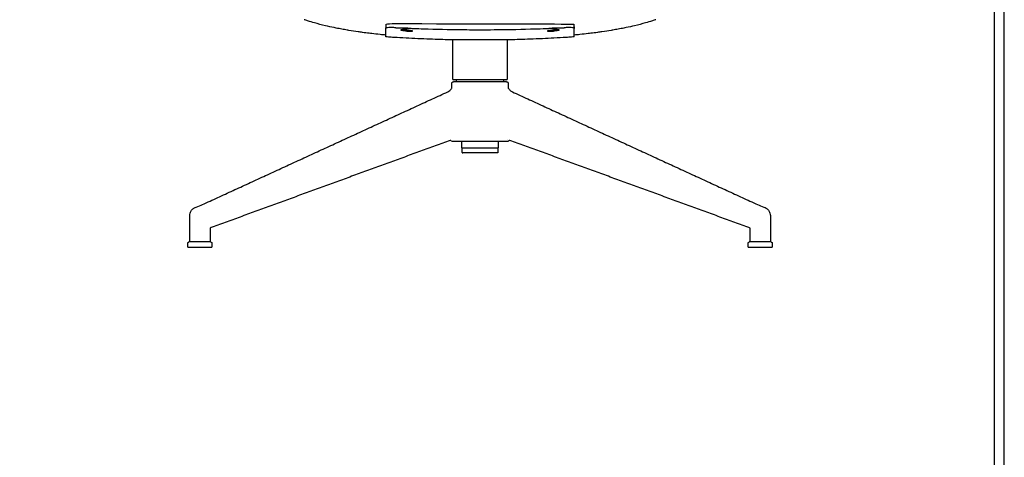
# Model space of a CAD drawing. Units: millimetres. Extents: x 0 to 2008, y 0 to 2841.
# Drawn here: x 1014 to 2008, y 1522 to 1965 of the extents above; entities that cross this region are included whole.
import ezdxf

# ---------------------------------------------------------------- set-up
doc = ezdxf.new("R2010")
doc.units = ezdxf.units.MM
doc.layers.add('1776 Swoon Lounge Chair petit Swivel', color=7, linetype='Continuous', true_color=0x000000)
doc.layers.add('Layout Large', color=7, linetype='Continuous', true_color=0x000000)

# ---------------------------------------------------------------- blocks, each defined once
blk = doc.blocks.new('Fredericia Layout Large')
at = {"layer": 'Layout Large'}
for points in [[(0, 0), (2008.44, 0), (2008.44, 2840.51), (0, 2840.51)], [(10, 10), (1998.44, 10), (1998.44, 2830.51), (10, 2830.51)]]:
    blk.add_lwpolyline(points, close=True, dxfattribs=at)

msp = doc.modelspace()

# ---------------------------------------------------------------- linework, layer by layer
at = {"layer": '1776 Swoon Lounge Chair petit Swivel', "color": 18, "lineweight": -3, "true_color": 0x000000}
for points, knots in [([(1339.72, 1955.07), (1337.78, 1955.42), (1335.86, 1955.8), (1333.95, 1956.18), (1333.18, 1956.34), (1332.46, 1956.49), (1331.78, 1956.63), (1328.83, 1957.24), (1325.92, 1957.9), (1323.03, 1958.58), (1319.37, 1959.46), (1315.76, 1960.39), (1312.22, 1961.39), (1309.83, 1962.07), (1307.46, 1962.77), (1305.13, 1963.51), (1303.93, 1963.89), (1302.73, 1964.28), (1301.55, 1964.68)], [143.543122, 143.543122, 143.543122, 143.543122, 149.920333, 149.920333, 149.920333, 152.342267, 152.342267, 152.342267, 162.23225, 162.23225, 162.23225, 174.787226, 174.787226, 174.787226, 183.242036, 183.242036, 183.242036, 187.59875, 187.59875, 187.59875, 187.59875]), ([(1656.76, 1964.68), (1655.57, 1964.28), (1654.38, 1963.89), (1653.17, 1963.51), (1650.84, 1962.77), (1648.48, 1962.07), (1646.09, 1961.39), (1642.54, 1960.39), (1638.93, 1959.46), (1635.27, 1958.58), (1632.39, 1957.9), (1629.47, 1957.24), (1626.53, 1956.63), (1625.85, 1956.49), (1625.12, 1956.34), (1624.35, 1956.18), (1622.45, 1955.8), (1620.52, 1955.42), (1618.59, 1955.07)], [0.00001, 0.00001, 0.00001, 0.00001, 4.356717, 4.356717, 4.356717, 12.811527, 12.811527, 12.811527, 25.366503, 25.366503, 25.366503, 35.256486, 35.256486, 35.256486, 37.678419, 37.678419, 37.678419, 44.052007, 44.052007, 44.052007, 44.052007]), ([(1360.53, 1951.75), (1359.02, 1951.96), (1357.51, 1952.17), (1356.01, 1952.39), (1352.85, 1952.84), (1349.71, 1953.33), (1346.6, 1953.85), (1346.05, 1953.95), (1345.5, 1954.04), (1344.95, 1954.13), (1343.2, 1954.43), (1341.47, 1954.74), (1339.73, 1955.06)], [121.082465, 121.082465, 121.082465, 121.082465, 125.89216, 125.89216, 125.89216, 136.024775, 136.024775, 136.024775, 137.81631, 137.81631, 137.81631, 143.524036, 143.524036, 143.524036, 143.524036]), ([(1384.19, 1949.1), (1382.21, 1949.28), (1380.23, 1949.47), (1378.26, 1949.67), (1375.44, 1949.96), (1372.63, 1950.26), (1369.83, 1950.59), (1369.02, 1950.68), (1368.12, 1950.79), (1367.12, 1950.91), (1364.92, 1951.18), (1362.72, 1951.46), (1360.54, 1951.75)], [96.292499, 96.292499, 96.292499, 96.292499, 102.448827, 102.448827, 102.448827, 111.260527, 111.260527, 111.260527, 114.112398, 114.112398, 114.112398, 121.073815, 121.073815, 121.073815, 121.073815]), ([(1394.22, 1956.55), (1393.54, 1956.58), (1392.86, 1956.6), (1391.54, 1956.64), (1390.89, 1956.65), (1389.07, 1956.67), (1387.98, 1956.66), (1386.16, 1956.57), (1385.43, 1956.5), (1384.45, 1956.32), (1384.2, 1956.2), (1384.19, 1956.07)], [0, 0, 0, 0, 2.039657, 2.039657, 4.07929, 4.07929, 7.99579, 7.99579, 11.912231, 11.912231, 15.780017, 15.780017, 15.780017, 15.780017]), ([(1384.19, 1949.1), (1384.19, 1950.49), (1384.19, 1952.42), (1384.19, 1954.79), (1384.19, 1955.46), (1384.19, 1956.07)], [-88.019241, -88.019241, -88.019241, -88.019241, -30.811991, -30.811991, 0, 0, 0, 0]), ([(1384.2, 1955.86), (1384.22, 1955.93), (1384.29, 1955.99), (1384.41, 1956.05), (1384.41, 1956.06), (1384.42, 1956.06)], [0.462345, 0.462345, 0.462345, 0.462345, 2.095883, 2.095883, 2.194218, 2.194218, 2.194218, 2.194218]), ([(1394.22, 1956.55), (1397.07, 1956.41), (1400.31, 1956.27), (1409.69, 1955.87), (1415.67, 1955.65), (1434.85, 1955.04), (1447.58, 1954.78), (1464.06, 1954.6), (1467.73, 1954.58), (1481.11, 1954.52), (1490.84, 1954.55), (1513.78, 1954.83), (1526.66, 1955.12), (1548.04, 1955.84), (1555.26, 1956.14), (1562.87, 1956.49), (1563.5, 1956.52), (1564.09, 1956.55)], [0, 0, 0, 0, 6.221006, 6.221006, 24.989154, 24.989154, 64.005394, 64.005394, 75.1529, 75.1529, 104.635232, 104.635232, 143.504195, 143.504195, 167.613138, 167.613138, 169.936875, 169.936875, 169.936875, 169.936875]), ([(1397.81, 1956.38), (1398.57, 1956.42), (1399.42, 1956.45), (1401.54, 1956.47), (1402.85, 1956.46), (1405.46, 1956.36), (1406.77, 1956.28), (1409.12, 1956.08), (1410.18, 1955.96), (1411.07, 1955.83)], [-101.564943, -101.564943, -101.564943, -101.564943, -98.601303, -98.601303, -94.657325, -94.657325, -90.710966, -90.710966, -86.976206, -86.976206, -86.976206, -86.976206]), ([(1405.13, 1954.26), (1404.91, 1954.29), (1404.66, 1954.32), (1404.34, 1954.36), (1404.29, 1954.36), (1404.25, 1954.36), (1403.85, 1954.4), (1403.41, 1954.44), (1402.51, 1954.49), (1402.05, 1954.51), (1401.17, 1954.52), (1400.77, 1954.52), (1400.08, 1954.49), (1399.81, 1954.47), (1399.41, 1954.42), (1399.27, 1954.38), (1399.17, 1954.33), (1399.15, 1954.31), (1399.15, 1954.29)], [0, 0, 0, 0, 0.948166, 0.948166, 1.103598, 1.103598, 1.103598, 2.454807, 2.454807, 3.831719, 3.831719, 5.217327, 5.217327, 6.505201, 6.505201, 7.700948, 7.700948, 8.307331, 8.307331, 8.307331, 8.307331]), ([(1399.15, 1954.29), (1399.15, 1954.27), (1399.17, 1954.25), (1399.25, 1954.19), (1399.37, 1954.15), (1399.72, 1954.06), (1399.93, 1954.02), (1400.18, 1953.98)], [8.307331, 8.307331, 8.307331, 8.307331, 8.826904, 8.826904, 10.016755, 10.016755, 11.087204, 11.087204, 11.087204, 11.087204]), ([(1404.15, 1954.06), (1402.84, 1954.11), (1401.54, 1954.19), (1400.28, 1954.3), (1400.23, 1954.31), (1400.18, 1954.31)], [-63.10186, -63.10186, -63.10186, -63.10186, -59.161182, -59.161182, -58.998598, -58.998598, -58.998598, -58.998598]), ([(1405.13, 1953.22), (1405.14, 1953.22), (1405.14, 1953.22), (1405.34, 1953.19), (1405.55, 1953.16), (1406, 1953.11), (1406.23, 1953.09), (1406.47, 1953.07), (1406.9, 1953.04), (1407.35, 1953.01), (1408.26, 1952.97), (1408.71, 1952.96), (1409.54, 1952.96), (1409.91, 1952.97), (1410.5, 1953.02), (1410.72, 1953.04), (1411.01, 1953.11), (1411.08, 1953.15), (1411.1, 1953.19), (1411.1, 1953.2), (1411.1, 1953.2)], [0, 0, 0, 0, 0.033329, 0.033329, 0.834479, 0.834479, 1.609092, 1.609092, 1.609092, 2.968937, 2.968937, 4.357026, 4.357026, 5.743044, 5.743044, 7.007106, 7.007106, 8.15866, 8.15866, 8.306045, 8.306045, 8.306045, 8.306045]), ([(1411.1, 1953.2), (1411.1, 1953.23), (1411.06, 1953.27), (1410.85, 1953.36), (1410.67, 1953.4), (1410.32, 1953.47), (1410.2, 1953.49), (1410.08, 1953.51)], [8.306045, 8.306045, 8.306045, 8.306045, 9.294703, 9.294703, 10.548593, 10.548593, 11.085574, 11.085574, 11.085574, 11.085574]), ([(1548.23, 1953.51), (1548.14, 1953.49), (1548.05, 1953.48), (1547.7, 1953.42), (1547.5, 1953.37), (1547.26, 1953.28), (1547.2, 1953.24), (1547.2, 1953.2)], [0, 0, 0, 0, 0.400941, 0.400941, 1.67327, 1.67327, 2.778455, 2.778455, 2.778455, 2.778455]), ([(1547.2, 1953.2), (1547.21, 1953.16), (1547.27, 1953.12), (1547.54, 1953.05), (1547.75, 1953.02), (1548.32, 1952.98), (1548.68, 1952.96), (1549.49, 1952.96), (1549.92, 1952.97), (1550.61, 1952.99), (1550.85, 1953), (1551.35, 1953.03), (1551.6, 1953.05), (1551.83, 1953.07), (1552.27, 1953.11), (1552.68, 1953.15), (1553.08, 1953.21), (1553.13, 1953.22), (1553.18, 1953.22)], [2.814732, 2.814732, 2.814732, 2.814732, 3.958459, 3.958459, 5.237539, 5.237539, 6.631661, 6.631661, 7.967758, 7.967758, 8.712475, 8.712475, 9.470312, 9.470312, 9.470312, 10.873493, 10.873493, 11.085297, 11.085297, 11.085297, 11.085297]), ([(1547.25, 1955.83), (1548.14, 1955.96), (1549.19, 1956.08), (1551.54, 1956.28), (1552.84, 1956.36), (1554.15, 1956.41), (1555.46, 1956.46), (1556.77, 1956.47), (1558.88, 1956.45), (1559.74, 1956.42), (1560.5, 1956.38)], [-39.21307, -39.21307, -39.21307, -39.21307, -35.496556, -35.496556, -31.551901, -31.551901, -31.551901, -27.607455, -27.607455, -24.64323, -24.64323, -24.64323, -24.64323]), ([(1558.13, 1954.31), (1558.08, 1954.31), (1558.03, 1954.3), (1556.77, 1954.19), (1555.46, 1954.11), (1554.15, 1954.06), (1553.25, 1954.03), (1552.36, 1954.01), (1551.49, 1954)], [-4.114869, -4.114869, -4.114869, -4.114869, -3.943272, -3.943272, 0, 0, 0, 2.705425, 2.705425, 2.705425, 2.705425]), ([(1559.15, 1954.29), (1559.15, 1954.3), (1559.15, 1954.32), (1559.08, 1954.37), (1558.97, 1954.4), (1558.61, 1954.46), (1558.34, 1954.48), (1557.68, 1954.51), (1557.3, 1954.52), (1556.47, 1954.51), (1556.03, 1954.5), (1555.32, 1954.46), (1555.06, 1954.45), (1554.55, 1954.41), (1554.3, 1954.39), (1554.06, 1954.36), (1553.73, 1954.33), (1553.44, 1954.3), (1553.18, 1954.26)], [2.778539, 2.778539, 2.778539, 2.778539, 3.192048, 3.192048, 4.36607, 4.36607, 5.718215, 5.718215, 7.039803, 7.039803, 8.386267, 8.386267, 9.169267, 9.169267, 9.976199, 9.976199, 9.976199, 11.081426, 11.081426, 11.081426, 11.081426]), ([(1558.13, 1953.98), (1558.33, 1954.01), (1558.5, 1954.04), (1558.85, 1954.12), (1559, 1954.17), (1559.13, 1954.24), (1559.15, 1954.26), (1559.15, 1954.29)], [0, 0, 0, 0, 0.851517, 0.851517, 2.065067, 2.065067, 2.778539, 2.778539, 2.778539, 2.778539]), ([(1574.11, 1956.07), (1574.11, 1956.14), (1574.04, 1956.2), (1573.77, 1956.32), (1573.57, 1956.37), (1572.79, 1956.51), (1572.04, 1956.58), (1570.19, 1956.66), (1569.09, 1956.67), (1566.68, 1956.64), (1565.39, 1956.61), (1564.09, 1956.55)], [0.049772, 0.049772, 0.049772, 0.049772, 2.039739, 2.039739, 4.079479, 4.079479, 7.995992, 7.995992, 11.912356, 11.912356, 15.828728, 15.828728, 15.828728, 15.828728]), ([(1574.12, 1949.1), (1574.12, 1949.71), (1574.12, 1950.45), (1574.12, 1951.24), (1574.12, 1951.78), (1574.12, 1952.34), (1574.12, 1952.94), (1574.12, 1953.32), (1574.12, 1953.72), (1574.12, 1954.12), (1574.12, 1954.51), (1574.12, 1954.91), (1574.12, 1955.26), (1574.12, 1955.38), (1574.12, 1955.5), (1574.12, 1955.61), (1574.12, 1955.76), (1574.12, 1955.92), (1574.12, 1956.07)], [-77.295621, -77.295621, -77.295621, -77.295621, -49.654995, -49.654995, -49.654995, -31.27245, -31.27245, -31.27245, -19.312409, -19.312409, -19.312409, -8.062041, -8.062041, -8.062041, -4.583217, -4.583217, -4.583217, 0, 0, 0, 0]), ([(1597.77, 1951.75), (1595.58, 1951.46), (1593.39, 1951.18), (1591.19, 1950.91), (1590.19, 1950.79), (1589.28, 1950.68), (1588.47, 1950.59), (1585.68, 1950.26), (1582.87, 1949.96), (1580.04, 1949.67), (1578.07, 1949.47), (1576.1, 1949.28), (1574.12, 1949.1)], [66.524938, 66.524938, 66.524938, 66.524938, 73.486354, 73.486354, 73.486354, 76.338225, 76.338225, 76.338225, 85.149925, 85.149925, 85.149925, 91.301739, 91.301739, 91.301739, 91.301739]), ([(1574.12, 1947.3), (1574.12, 1947.31), (1574.12, 1947.39), (1574.12, 1947.53), (1574.12, 1947.8), (1574.12, 1948.29), (1574.12, 1948.93), (1574.12, 1948.99), (1574.12, 1949.04), (1574.12, 1949.1)], [-125.934036, -125.934036, -125.934036, -125.934036, -110.222156, -110.222156, -110.222156, -79.958675, -79.958675, -79.958675, -77.295621, -77.295621, -77.295621, -77.295621]), ([(1618.57, 1955.06), (1616.84, 1954.74), (1615.1, 1954.43), (1613.35, 1954.13), (1612.81, 1954.04), (1612.26, 1953.95), (1611.7, 1953.85), (1608.59, 1953.33), (1605.45, 1952.84), (1602.29, 1952.39), (1600.79, 1952.17), (1599.29, 1951.96), (1597.78, 1951.75)], [44.074704, 44.074704, 44.074704, 44.074704, 49.78243, 49.78243, 49.78243, 51.573965, 51.573965, 51.573965, 61.706579, 61.706579, 61.706579, 66.512337, 66.512337, 66.512337, 66.512337]), ([(1451.66, 1944.31), (1444.87, 1944.43), (1438.26, 1944.6), (1431.27, 1944.84), (1423.86, 1945.09), (1414.8, 1945.47), (1407.33, 1945.86), (1403.97, 1946.04), (1398.74, 1946.33), (1395.36, 1946.54), (1393.15, 1946.68), (1391.59, 1946.78), (1387.61, 1947.05), (1385.93, 1947.17), (1384.19, 1947.3)], [127.455797, 127.455797, 127.455797, 127.455797, 148.262852, 148.262852, 148.262852, 172.393215, 172.393215, 172.393215, 184.406973, 184.406973, 184.406973, 190.662062, 190.662062, 195.655193, 195.655193, 195.655193, 195.655193]), ([(1506.65, 1944.33), (1506.62, 1944.32), (1506.41, 1944.3), (1505.37, 1944.28), (1504.18, 1944.28), (1500.58, 1944.29), (1498.06, 1944.31), (1492.25, 1944.35), (1489.05, 1944.37), (1482.19, 1944.4), (1478.6, 1944.4), (1471.44, 1944.38), (1467.96, 1944.37), (1461.73, 1944.32), (1459.03, 1944.3), (1454.98, 1944.28), (1453.56, 1944.28), (1452, 1944.3), (1451.65, 1944.31), (1451.65, 1944.34)], [-86.37568, -86.37568, -86.37568, -86.37568, -81.030062, -81.030062, -71.520873, -71.520873, -60.548285, -60.548285, -50.056605, -50.056605, -39.324148, -39.324148, -28.294599, -28.294599, -17.344654, -17.344654, -7.583205, -7.583205, 0, 0, 0, 0]), ([(1574.12, 1947.3), (1572.38, 1947.17), (1570.69, 1947.05), (1566.72, 1946.78), (1565.15, 1946.68), (1562.94, 1946.54), (1559.57, 1946.33), (1554.34, 1946.04), (1550.97, 1945.86), (1543.5, 1945.47), (1534.45, 1945.09), (1527.03, 1944.84), (1520.05, 1944.6), (1513.44, 1944.43), (1506.66, 1944.31)], [2.761786, 2.761786, 2.761786, 2.761786, 7.754916, 7.754916, 14.010005, 14.010005, 14.010005, 26.023763, 26.023763, 26.023763, 50.154128, 50.154128, 50.154128, 70.954426, 70.954426, 70.954426, 70.954426]), ([(1453.7, 1902.05), (1454.02, 1902.05), (1454.45, 1902.05), (1455.24, 1902.05), (1455.4, 1902.05)], [-8.619444, -8.619444, -8.619444, -8.619444, -3.694048, -2.530359, -2.530359, -2.530359, -2.530359]), ([(1463.18, 1902.05), (1463.83, 1902.05), (1465.24, 1902.05), (1467.93, 1902.05), (1469.93, 1902.05), (1471.13, 1902.05)], [-8.595635, -8.595635, -8.595635, -8.595635, -6.139739, -3.683843, 0, 0, 0, 0]), ([(1487.17, 1902.05), (1488.78, 1902.05), (1491.58, 1902.05), (1494.15, 1902.05), (1495.13, 1902.05)], [-8.619444, -8.619444, -8.619444, -8.619444, -3.694048, 0, 0, 0, 0]), ([(1501.61, 1902.05), (1502.11, 1902.05), (1502.54, 1902.05), (1502.9, 1902.05), (1502.9, 1902.05)], [-8.595635, -8.595635, -8.595635, -8.595635, -6.139739, -6.085774, -6.085774, -6.085774, -6.085774]), ([(1502.9, 1902.05), (1503.25, 1902.05), (1503.94, 1902.05), (1504.37, 1902.05), (1504.6, 1902.05)], [-6.085774, -6.085774, -6.085774, -6.085774, -3.683843, 0, 0, 0, 0]), ([(1446.52, 1891.76), (1447.25, 1892.1), (1447.94, 1892.54), (1449.23, 1893.61), (1449.79, 1894.23), (1450.2, 1894.83), (1450.48, 1895.24), (1450.65, 1895.55)], [0, 0, 0, 0, 3.671028, 3.671028, 7.575, 7.575, 10.276984, 10.276984, 10.276984, 10.276984]), ([(1507.65, 1895.56), (1508.51, 1894.23), (1509.07, 1893.61), (1510.36, 1892.54), (1511.06, 1892.1), (1511.79, 1891.76)], [0.300632, 0.300632, 0.300632, 0.300632, 6.634488, 6.634488, 10.305516, 10.305516, 10.305516, 10.305516]), ([(1450.2, 1842.05), (1450.2, 1842.05), (1450.2, 1842.05), (1450.23, 1842.05), (1450.28, 1842.05), (1450.38, 1842.05), (1450.4, 1842.05), (1450.43, 1842.05)], [-2.094227, -2.094227, -2.094227, -2.094227, -1.62865, -1.62865, -0.359374, -0.359374, 0, 0, 0, 0]), ([(1450.43, 1842.05), (1450.7, 1842.05), (1450.99, 1842.05), (1451.29, 1842.05), (1451.58, 1842.05), (1451.89, 1842.05), (1452.21, 1842.05), (1452.41, 1842.05), (1452.62, 1842.05), (1452.83, 1842.05), (1453.17, 1842.05), (1453.52, 1842.05), (1453.88, 1842.05), (1453.96, 1842.05), (1454.05, 1842.05), (1454.13, 1842.05), (1454.49, 1842.05), (1454.85, 1842.05), (1455.22, 1842.05), (1455.38, 1842.05), (1455.53, 1842.05), (1455.69, 1842.05)], [-7.481032, -7.481032, -7.481032, -7.481032, -6.053879, -6.053879, -6.053879, -4.638576, -4.638576, -4.638576, -3.741422, -3.741422, -3.741422, -2.307041, -2.307041, -2.307041, -1.971964, -1.971964, -1.971964, -0.580513, -0.580513, -0.580513, 0, 0, 0, 0]), ([(1455.69, 1842.05), (1455.75, 1842.05), (1455.81, 1842.05), (1456.03, 1842.05), (1456.23, 1842.05), (1456.71, 1842.05), (1456.97, 1842.05), (1457.68, 1842.05), (1458.2, 1842.05), (1459.37, 1842.05), (1459.98, 1842.05), (1460.68, 1842.05)], [-17.700205, -17.700205, -17.700205, -17.700205, -17.197286, -17.197286, -16.156464, -16.156464, -15.064603, -15.064603, -12.999005, -12.999005, -10.742014, -10.742014, -10.742014, -10.742014]), ([(1460.68, 1842.05), (1460.81, 1842.05), (1460.95, 1842.05), (1462.71, 1842.05), (1464.61, 1842.05), (1468.87, 1842.05), (1471.03, 1842.05), (1473.16, 1842.05)], [-10.742014, -10.742014, -10.742014, -10.742014, -10.311282, -10.311282, -5.296206, -5.296206, 0, 0, 0, 0]), ([(1485.15, 1842.05), (1488.23, 1842.05), (1491.18, 1842.05), (1495.06, 1842.05), (1496.43, 1842.05), (1497.64, 1842.05)], [-17.72827, -17.72827, -17.72827, -17.72827, -11.277774, -11.277774, -7.277977, -7.277977, -7.277977, -7.277977]), ([(1497.64, 1842.05), (1498.36, 1842.05), (1499.03, 1842.05), (1500.17, 1842.05), (1500.68, 1842.05), (1501.36, 1842.05), (1501.63, 1842.05), (1502.14, 1842.05), (1502.34, 1842.05), (1502.54, 1842.05), (1502.58, 1842.05), (1502.61, 1842.05)], [-7.277977, -7.277977, -7.277977, -7.277977, -4.88307, -4.88307, -2.769536, -2.769536, -1.62865, -1.62865, -0.359374, -0.359374, 0, 0, 0, 0]), ([(1502.61, 1842.05), (1503, 1842.05), (1503.38, 1842.05), (1503.75, 1842.05), (1504.12, 1842.05), (1504.48, 1842.05), (1504.82, 1842.05), (1505.04, 1842.05), (1505.26, 1842.05), (1505.47, 1842.05), (1505.81, 1842.05), (1506.14, 1842.05), (1506.45, 1842.05), (1506.53, 1842.05), (1506.6, 1842.05), (1506.67, 1842.05), (1506.97, 1842.05), (1507.26, 1842.05), (1507.54, 1842.05), (1507.65, 1842.05), (1507.76, 1842.05), (1507.88, 1842.05)], [-7.481032, -7.481032, -7.481032, -7.481032, -6.053879, -6.053879, -6.053879, -4.638576, -4.638576, -4.638576, -3.741422, -3.741422, -3.741422, -2.307041, -2.307041, -2.307041, -1.971964, -1.971964, -1.971964, -0.580513, -0.580513, -0.580513, 0, 0, 0, 0]), ([(1186.06, 1766.73), (1186.06, 1766.74), (1186.06, 1766.75), (1186.06, 1766.76), (1186.07, 1768.41), (1186.56, 1770.05), (1187.46, 1771.43), (1188.13, 1772.47), (1189.03, 1773.35), (1190.04, 1774.03), (1190.14, 1774.09), (1190.24, 1774.15), (1190.34, 1774.21), (1191.05, 1774.65), (1191.81, 1775), (1192.59, 1775.28)], [0.004883, 0.004883, 0.004883, 0.004883, 0.033199, 0.033199, 0.033199, 5.046459, 5.046459, 5.046459, 8.805669, 8.805669, 8.805669, 9.163486, 9.163486, 9.163486, 11.744282, 11.744282, 11.744282, 11.744282]), ([(1765.72, 1775.28), (1766.5, 1775), (1767.26, 1774.65), (1767.97, 1774.21), (1768.07, 1774.15), (1768.16, 1774.09), (1768.26, 1774.03), (1769.28, 1773.35), (1770.17, 1772.47), (1770.85, 1771.42), (1771.74, 1770.05), (1772.24, 1768.41), (1772.25, 1766.76), (1772.25, 1766.75), (1772.25, 1766.74), (1772.25, 1766.73)], [0, 0, 0, 0, 2.580172, 2.580172, 2.580172, 2.938812, 2.938812, 2.938812, 6.699195, 6.699195, 6.699195, 11.715135, 11.715135, 11.715135, 11.74537, 11.74537, 11.74537, 11.74537])]:
    msp.add_open_spline(points, degree=3, knots=knots, dxfattribs=at)
for points, degree in [([(1384.19, 1956.07), (1384.26, 1957.4), (1384.33, 1958.73), (1384.39, 1960.05)], 3), ([(1573.91, 1960.05), (1573.98, 1958.73), (1574.05, 1957.4), (1574.11, 1956.07)], 3), ([(1384.22, 1956.14), (1384.21, 1956.05), (1384.2, 1955.96), (1384.19, 1955.86)], 3), ([(1384.19, 1956.07), (1384.19, 1956.07), (1384.19, 1956.07), (1384.19, 1956.07)], 3), ([(1384.19, 1947.3), (1384.19, 1947.31), (1384.19, 1948.05), (1384.19, 1949.1)], 3), ([(1400.18, 1954.49), (1400.18, 1954.24), (1400.18, 1953.98)], 2), ([(1400.18, 1953.98), (1401.61, 1953.76), (1403.48, 1953.48), (1405.13, 1953.22)], 3), ([(1406.82, 1954), (1405.95, 1954.01), (1405.05, 1954.03), (1404.15, 1954.06)], 3), ([(1410.08, 1953.51), (1408.47, 1953.75), (1406.83, 1954), (1405.13, 1954.26)], 3), ([(1405.13, 1953.22), (1405.13, 1953.74), (1405.13, 1954.26)], 2), ([(1553.18, 1954.26), (1551.48, 1954), (1549.84, 1953.75), (1548.23, 1953.51)], 3), ([(1553.18, 1954.25), (1553.18, 1953.74), (1553.18, 1953.22)], 2), ([(1553.18, 1953.22), (1554.83, 1953.48), (1556.7, 1953.76), (1558.13, 1953.98)], 3), ([(1558.13, 1953.98), (1558.13, 1954.24), (1558.13, 1954.49)], 2), ([(1573.89, 1956.06), (1574.01, 1956), (1574.09, 1955.93), (1574.11, 1955.86)], 3), ([(1574.09, 1956.14), (1574.1, 1956.05), (1574.11, 1955.96), (1574.12, 1955.86)], 3), ([(1574.12, 1953.26), (1574.12, 1953.25), (1574.12, 1953.25), (1574.12, 1953.25)], 3), ([(1451.65, 1904.25), (1451.65, 1924.29), (1451.65, 1944.34)], 2), ([(1452.46, 1944.29), (1452.19, 1944.3), (1451.92, 1944.3), (1451.66, 1944.31)], 3), ([(1506.66, 1944.31), (1506.39, 1944.3), (1506.12, 1944.3), (1505.86, 1944.29)], 3), ([(1506.65, 1944.34), (1506.65, 1924.29), (1506.65, 1904.25)], 2), ([(1506.65, 1944.34), (1506.65, 1944.34), (1506.65, 1944.34), (1506.65, 1944.33)], 3), ([(1450.65, 1895.55), (1450.65, 1897.8), (1450.65, 1900.05)], 2), ([(1453.15, 1902.05), (1453.34, 1902.05), (1453.51, 1902.05), (1453.7, 1902.05)], 3), ([(1455.4, 1902.05), (1455.4, 1903.14), (1455.4, 1904.24)], 2), ([(1455.4, 1902.05), (1455.76, 1902.05), (1456.19, 1902.05), (1456.69, 1902.05)], 3), ([(1456.69, 1902.05), (1458.54, 1902.05), (1460.73, 1902.05), (1463.18, 1902.05)], 3), ([(1471.13, 1902.05), (1472.11, 1902.05), (1473.09, 1902.05), (1474.06, 1902.05)], 3), ([(1484.25, 1902.05), (1485.22, 1902.05), (1486.2, 1902.05), (1487.17, 1902.05)], 3), ([(1495.13, 1902.05), (1497.57, 1902.05), (1499.76, 1902.05), (1501.61, 1902.05)], 3), ([(1502.9, 1904.25), (1502.9, 1903.15), (1502.9, 1902.05)], 2), ([(1504.6, 1902.05), (1504.79, 1902.05), (1504.97, 1902.05), (1505.16, 1902.05)], 3), ([(1507.65, 1900.05), (1507.65, 1897.8), (1507.65, 1895.56)], 2), ([(1198.89, 1777.81), (1322.7, 1834.79), (1446.52, 1891.77)], 2), ([(1511.79, 1891.77), (1635.6, 1834.78), (1759.42, 1777.8)], 2), ([(1449.01, 1842.71), (1328.91, 1798.86), (1208.81, 1755.02)], 2), ([(1450.19, 1842.04), (1449.76, 1842.33), (1449.28, 1842.6), (1449.01, 1842.71)], 3), ([(1460.9, 1835.05), (1460.79, 1838.55), (1460.67, 1842.05)], 2), ([(1497.63, 1842.05), (1497.52, 1838.55), (1497.4, 1835.05)], 2), ([(1507.23, 1843.46), (1507.23, 1843.46), (1507.23, 1843.46), (1507.23, 1843.46)], 3), ([(1508.11, 1842.05), (1508.11, 1842.05), (1508.11, 1842.05), (1508.1, 1842.05)], 3), ([(1509.3, 1842.71), (1509.26, 1842.72), (1509.21, 1842.74)], 2), ([(1749.49, 1755.02), (1629.39, 1798.86), (1509.3, 1842.71)], 2), ([(1461.15, 1830.55), (1461.15, 1832.8), (1461.15, 1835.05)], 2), ([(1497.15, 1835.05), (1497.15, 1832.8), (1497.15, 1830.55)], 2), ([(1192.67, 1775.3), (1195, 1776.14), (1197.13, 1776.99), (1198.89, 1777.8)], 3), ([(1759.42, 1777.8), (1761.18, 1776.99), (1763.31, 1776.13), (1765.72, 1775.28)], 3), ([(1186.06, 1740.05), (1186.06, 1753.38), (1186.06, 1766.71)], 2), ([(1772.25, 1766.73), (1772.25, 1753.39), (1772.25, 1740.05)], 2), ([(1208.81, 1755.02), (1208.01, 1754.72), (1207.25, 1754.42), (1206.56, 1754.13)], 3), ([(1206.56, 1754.13), (1206.56, 1747.09), (1206.56, 1740.05)], 2), ([(1751.75, 1754.13), (1751.06, 1754.42), (1750.3, 1754.72), (1749.49, 1755.02)], 3), ([(1751.75, 1740.05), (1751.75, 1747.09), (1751.75, 1754.13)], 2), ([(1184.31, 1734.75), (1184.31, 1736.9), (1184.31, 1739.05)], 2), ([(1208.31, 1739.05), (1208.31, 1736.9), (1208.31, 1734.75)], 2), ([(1750, 1734.75), (1750, 1736.9), (1750, 1739.05)], 2), ([(1774, 1739.05), (1774, 1736.9), (1774, 1734.75)], 2)]:
    msp.add_open_spline(points, degree=degree, dxfattribs=at)
at = {"layer": '1776 Swoon Lounge Chair petit Swivel'}
msp.add_open_spline([(1384.39, 1960.05), (1388, 1961), (1394.43, 1960.52), (1563.87, 1960.52), (1573.91, 1960.05)], degree=3, dxfattribs=at)
at = {"layer": '1776 Swoon Lounge Chair petit Swivel', "color": 18, "lineweight": -3, "true_color": 0x000000}
for points, weights, knots in [([(1450.65, 1900.05), (1450.65, 1900.87), (1451.24, 1901.46), (1451.82, 1902.05), (1452.65, 1902.05)], [0.932935014374, 0.796309844722, 0.796309844722, 0.796309844722, 0.932935014374], [0, 0, 0, 1.611488, 1.611488, 3.222976, 3.222976, 3.222976]), ([(1455.41, 1904.25), (1463.37, 1904.25), (1479.15, 1904.25), (1494.95, 1904.25), (1502.91, 1904.25)], [0.867768127876, 0.807927739051, 1, 0.807818053856, 0.867836555188], [14.869422, 14.869422, 14.869422, 43.196899, 43.196899, 71.540553, 71.540553, 71.540553]), ([(1505.65, 1902.05), (1506.48, 1902.05), (1507.07, 1901.46), (1507.65, 1900.87), (1507.65, 1900.05)], [0.932935014374, 0.796309844722, 0.796309844722, 0.796309844722, 0.932935014374], [0, 0, 0, 1.611488, 1.611488, 3.222976, 3.222976, 3.222976]), ([(1461.15, 1835.05), (1463.69, 1835.05), (1479.15, 1835.05), (1494.62, 1835.05), (1497.16, 1835.05)], [0.941330680026, 0.740174881076, 1, 0.740133227247, 0.941395188404], [3.236553, 3.236553, 3.236553, 28.667033, 28.667033, 54.10159, 54.10159, 54.10159]), ([(1461.15, 1830.55), (1461.15, 1830.34), (1461.3, 1830.19), (1461.45, 1830.05), (1461.65, 1830.05)], [1, 0.853553390593, 0.853553390593, 0.853553390593, 1], [1, 1, 1, 1.4142136, 1.4142136, 1.8284271, 1.8284271, 1.8284271]), ([(1497.15, 1830.55), (1497.15, 1830.34), (1497.01, 1830.19), (1496.86, 1830.05), (1496.65, 1830.05)], [1, 0.853553390593, 0.853553390593, 0.853553390593, 1], [1, 1, 1, 1.4142136, 1.4142136, 1.8284271, 1.8284271, 1.8284271]), ([(1184.31, 1739.05), (1184.31, 1739.46), (1184.6, 1739.75), (1184.9, 1740.05), (1185.31, 1740.05)], [1, 0.853553390593, 0.853553390593, 0.853553390593, 1], [0, 0, 0, 0.828427, 0.828427, 1.656854, 1.656854, 1.656854]), ([(1207.31, 1740.05), (1207.72, 1740.05), (1208.02, 1739.75), (1208.31, 1739.46), (1208.31, 1739.05)], [1, 0.853553390593, 0.853553390593, 0.853553390593, 1], [0, 0, 0, 0.828427, 0.828427, 1.656854, 1.656854, 1.656854]), ([(1750, 1739.05), (1750, 1739.46), (1750.29, 1739.75), (1750.58, 1740.05), (1751, 1740.05)], [1, 0.853553390593, 0.853553390593, 0.853553390593, 1], [0, 0, 0, 0.828427, 0.828427, 1.656854, 1.656854, 1.656854]), ([(1773, 1740.05), (1773.41, 1740.05), (1773.7, 1739.75), (1774, 1739.46), (1774, 1739.05)], [1, 0.853553390593, 0.853553390593, 0.853553390593, 1], [0, 0, 0, 0.828427, 0.828427, 1.656854, 1.656854, 1.656854]), ([(1184.31, 1734.75), (1184.31, 1734.75), (1196.31, 1734.75), (1208.31, 1734.75), (1208.31, 1734.75)], [1, 0.707106781187, 1, 0.707106781187, 1], [0, 0, 0, 18.849556, 18.849556, 37.699112, 37.699112, 37.699112]), ([(1750, 1734.75), (1750, 1734.75), (1762, 1734.75), (1774, 1734.75), (1774, 1734.75)], [1, 0.707106781187, 1, 0.707106781187, 1], [0, 0, 0, 18.849556, 18.849556, 37.699112, 37.699112, 37.699112])]:
    msp.add_rational_spline(points, weights, degree=2, knots=knots, dxfattribs=at)
for points, weights in [([(1451.65, 1904.25), (1451.65, 1904.25), (1455.41, 1904.25)], [1, 0.899179042135, 0.867768127876]), ([(1453.15, 1902.05), (1452.65, 1902.05), (1452.65, 1902.05)], [1, 0.995328493578, 1]), ([(1474.06, 1902.05), (1479.15, 1902.05), (1484.25, 1902.05)], [1, 0.981357620256, 1]), ([(1502.91, 1904.25), (1506.65, 1904.25), (1506.65, 1904.25)], [0.867836555188, 0.899288727331, 1]), ([(1505.65, 1902.05), (1505.65, 1902.05), (1505.16, 1902.05)], [1, 0.995328493578, 1]), ([(1473.16, 1842.05), (1479.15, 1842.05), (1485.15, 1842.05)], [1, 0.977635130141, 1]), ([(1509.21, 1842.74), (1508.53, 1842.44), (1507.88, 1842.05)], [0.982310881928, 0.989208009105, 1]), ([(1460.9, 1835.05), (1460.9, 1835.05), (1461.15, 1835.05)], [1, 0.96693190011, 0.941330680026]), ([(1479.15, 1830.05), (1461.65, 1830.05), (1461.65, 1830.05)], [1, 0.707106781187, 1]), ([(1496.65, 1830.05), (1496.65, 1830.05), (1479.15, 1830.05)], [1, 0.707106781187, 1]), ([(1497.16, 1835.05), (1497.4, 1835.05), (1497.4, 1835.05)], [0.941395188404, 0.96697355394, 1]), ([(1186.06, 1740.05), (1185.31, 1740.05), (1185.31, 1740.05)], [0.891111827861, 0.927717437088, 1]), ([(1196.31, 1740.05), (1188.79, 1740.05), (1186.06, 1740.05)], [1, 0.779389344098, 0.891111827861]), ([(1206.56, 1740.05), (1203.83, 1740.05), (1196.31, 1740.05)], [0.891222706548, 0.77927995254, 1]), ([(1207.31, 1740.05), (1207.31, 1740.05), (1206.56, 1740.05)], [1, 0.927826828647, 0.891222706548]), ([(1751.75, 1740.05), (1751, 1740.05), (1751, 1740.05)], [0.891221778606, 0.927825913819, 1]), ([(1762, 1740.05), (1754.47, 1740.05), (1751.75, 1740.05)], [1, 0.779280867367, 0.891221778606]), ([(1772.25, 1740.05), (1769.52, 1740.05), (1762, 1740.05)], [0.89123840166, 0.779264480949, 1]), ([(1773, 1740.05), (1773, 1740.05), (1772.25, 1740.05)], [1, 0.927842300238, 0.89123840166])]:
    msp.add_rational_spline(points, weights, degree=2, dxfattribs=at)

# ---------------------------------------------------------------- block references
at = {"layer": '1776 Swoon Lounge Chair petit Swivel'}
msp.add_blockref('Fredericia Layout Large', (0, 0), dxfattribs=at)

doc.saveas('drawing.dxf')
